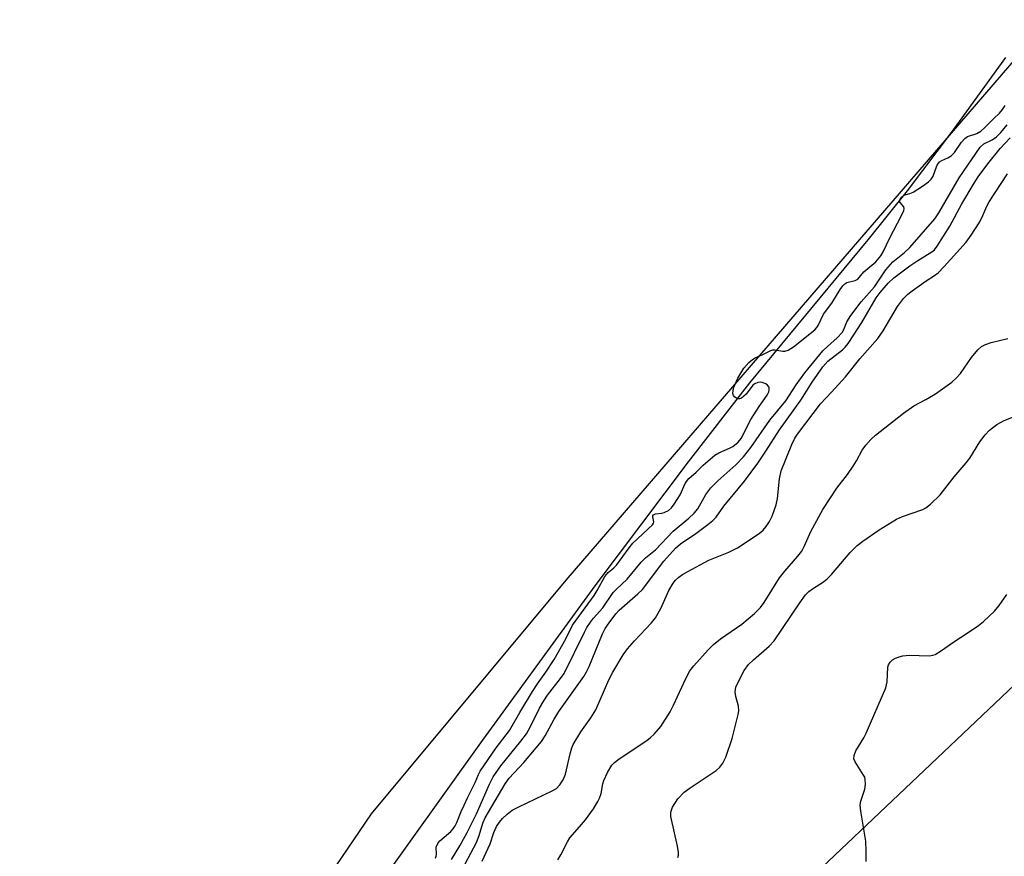
# Model space of a CAD drawing. Units: inches. Extents: x 1177771 to 1183771, y 561457 to 565457.
# Drawn here: x 1179188 to 1179417, y 561763 to 561957 of the extents above; entities that cross this region are included whole.
import ezdxf

# ---------------------------------------------------------------- set-up
doc = ezdxf.new("R2010")
doc.units = ezdxf.units.IN
doc.header["$MEASUREMENT"] = 0
for name, color, linetype in [('HYDRO-Stream Poly Centerlines', 142, 'Continuous'), ('HYDRO-Water Body', 4, 'Continuous'), ('NTRL-Trees', 3, 'Continuous'), ('Undefined', 1, 'Continuous')]:
    doc.layers.add(name, color=color, linetype=linetype)

msp = doc.modelspace()

# ---------------------------------------------------------------- linework, layer by layer
at = {"layer": 'HYDRO-Stream Poly Centerlines'}
msp.add_polyline3d([(1179416.86, 561948.26, 0), (1179404.49, 561931.13, 0), (1179394.03, 561917.23, 0), (1179384.9, 561905.87, 0), (1179357.43, 561872.66, 0), (1179343.22, 561854.3, 0), (1179321.57, 561825.48, 0), (1179294.96, 561789.02, 0), (1179253.57, 561731.1, 0)], dxfattribs=at)
at = {"layer": 'HYDRO-Water Body'}
msp.add_polyline3d([(1179416.86, 561948.26, 0), (1179404.49, 561931.13, 0), (1179394.03, 561917.23, 0), (1179384.9, 561905.87, 0), (1179357.43, 561872.66, 0), (1179343.22, 561854.3, 0), (1179321.57, 561825.48, 0), (1179294.96, 561789.02, 0), (1179253.57, 561731.1, 0)], dxfattribs=at)
at = {"layer": 'NTRL-Trees'}
msp.add_lwpolyline([(1179326.53, 561714.81), (1179231.27, 561605.26), (1179214.62, 561606.86), (1179199.51, 561607.71), (1179188, 561624.28), (1179189.93, 561655.09), (1179206.23, 561679.09), (1179269.7, 561772.57), (1179314.89, 561826.85), (1179482.21, 562021.13), (1179563.62, 562174.7), (1179667.38, 562322.78), (1179702.27, 562333.16), (1179727.78, 562319.7), (1179740.34, 562257.58), (1179764.36, 562205.46), (1179798.49, 562176.58), (1179803.2, 562144.51), (1179790, 562087.92), (1179757.17, 562055.71), (1179582.47, 561919.82), (1179521.17, 561866.26), (1179438.32, 561820.86)], close=True, dxfattribs=at)
at = {"layer": 'Undefined'}
for points, elevation in [([(1179312.96, 561761.84), (1179313.68, 561763.03), (1179315.19, 561766.06), (1179315.75, 561767.02), (1179318.02, 561769.56), (1179319.34, 561771.16), (1179321.2, 561773.75), (1179322.28, 561775.42), (1179322.65, 561776.16), (1179323.02, 561777.25), (1179323.42, 561779.51), (1179323.65, 561780.33), (1179324.5, 561782.14), (1179325.53, 561783.85), (1179326.09, 561784.46), (1179327.19, 561785.33), (1179333.64, 561789.61), (1179334.5, 561790.25), (1179335.33, 561791.04), (1179336.84, 561792.84), (1179339.05, 561796.26), (1179339.84, 561797.8), (1179342.64, 561804.03), (1179343.64, 561805.77), (1179344.5, 561806.93), (1179347.84, 561810.66), (1179349.07, 561811.92), (1179350.7, 561813.17), (1179355.64, 561816.59), (1179358.6, 561819.1), (1179359.99, 561820.52), (1179360.83, 561821.68), (1179364.43, 561827.38), (1179365.63, 561828.9), (1179368.71, 561832.42), (1179369.58, 561833.59), (1179370.14, 561834.62), (1179371.7, 561838.1), (1179374.49, 561843.25), (1179377.71, 561848.17), (1179380.18, 561851.35), (1179381.55, 561853.28), (1179382.32, 561854.53), (1179383.61, 561857), (1179384.45, 561858.17), (1179385.64, 561859.49), (1179386.71, 561860.51), (1179393.23, 561865.66), (1179395.63, 561867.31), (1179398.43, 561868.79), (1179400.64, 561870.11), (1179404.41, 561872.8), (1179405.47, 561873.79), (1179406.44, 561874.86), (1179408.97, 561878.57), (1179410.48, 561880.35), (1179411.32, 561881.11), (1179412.27, 561881.59), (1179413.55, 561882.04), (1179417.45, 561882.93)], 204), ([(1179340.82, 561762.43), (1179340.94, 561762.97), (1179340.95, 561763.55), (1179340.71, 561765.01), (1179339.22, 561771.9), (1179339.2, 561772.93), (1179339.6, 561774.1), (1179340.8, 561776.04), (1179342.3, 561777.59), (1179343.67, 561778.61), (1179349.68, 561782.66), (1179350.54, 561783.39), (1179351.3, 561784.36), (1179351.94, 561785.73), (1179353.43, 561790.07), (1179354.85, 561795.64), (1179354.96, 561796.48), (1179354.92, 561797.53), (1179354.31, 561799.8), (1179354.16, 561800.88), (1179354.32, 561801.96), (1179354.75, 561803.02), (1179356.25, 561805.84), (1179357.24, 561807.22), (1179358.37, 561808.35), (1179362, 561811.48), (1179363.18, 561812.74), (1179369.11, 561821.56), (1179370.49, 561823.41), (1179371.25, 561824.17), (1179372.07, 561824.85), (1179374.63, 561826.47), (1179375.49, 561827.17), (1179376.47, 561828.18), (1179380.85, 561833.25), (1179382.47, 561834.87), (1179383.77, 561835.88), (1179387.53, 561838.55), (1179391.62, 561840.99), (1179392.95, 561841.61), (1179397.68, 561843.23), (1179398.43, 561843.65), (1179399.52, 561844.52), (1179401.73, 561846.68), (1179404.96, 561850.82), (1179407.74, 561854.05), (1179408.58, 561855.21), (1179410.92, 561858.97), (1179412.17, 561860.61), (1179413.17, 561861.65), (1179414.92, 561863.03), (1179416.62, 561863.95), (1179418.73, 561864.74)], 206), ([(1179384.55, 561761.47), (1179384.58, 561763.85), (1179384.5, 561766.24), (1179383.3, 561773.18), (1179383.16, 561774.61), (1179383.29, 561775.46), (1179384.22, 561778.28), (1179384.37, 561779.42), (1179384.35, 561780.54), (1179384.2, 561781.07), (1179383.95, 561781.57), (1179381.97, 561784.65), (1179381.72, 561785.37), (1179381.73, 561786.12), (1179382.13, 561787.16), (1179384, 561790.23), (1179384.55, 561791.27), (1179389.08, 561801.83), (1179389.45, 561803.2), (1179389.59, 561806.65), (1179389.74, 561807.14), (1179390.11, 561807.75), (1179390.68, 561808.31), (1179391.35, 561808.74), (1179392.17, 561809.06), (1179393.04, 561809.27), (1179394.51, 561809.39), (1179399.21, 561809.28), (1179400.05, 561809.41), (1179400.57, 561809.6), (1179402.06, 561810.48), (1179404.88, 561812.51), (1179408.5, 561814.84), (1179410.64, 561816.32), (1179411.78, 561817.2), (1179414.32, 561819.66), (1179415.46, 561820.97), (1179417.23, 561823.53)], 208)]:
    msp.add_lwpolyline(points, dxfattribs=dict(at, elevation=elevation))
for points in [[(1179284.56, 561762.29, 196), (1179284.74, 561762.75, 196), (1179284.79, 561763.12, 196), (1179284.73, 561764.83, 196), (1179285.07, 561765.69, 196), (1179285.59, 561766.28, 196), (1179288.09, 561768.48, 196), (1179288.63, 561769.07, 196), (1179289.1, 561769.77, 196), (1179289.48, 561770.53, 196), (1179290.5, 561773.11, 196), (1179291.23, 561774.57, 196), (1179292.02, 561776.42, 196), (1179293.79, 561779.82, 196), (1179294.5, 561781.66, 196), (1179294.93, 561782.5, 196), (1179298.6, 561787.89, 196), (1179300.98, 561790.91, 196), (1179301.7, 561791.94, 196), (1179304.12, 561796.13, 196), (1179307.09, 561800.96, 196), (1179308.24, 561802.72, 196), (1179310.19, 561805.43, 196), (1179312.09, 561808.39, 196), (1179314.79, 561813.23, 196), (1179316.38, 561816.38, 196), (1179321.37, 561823.29, 196), (1179322.1, 561824.46, 196), (1179323.87, 561827.68, 196), (1179324.65, 561828.65, 196), (1179325.97, 561829.67, 196), (1179326.57, 561830.3, 196), (1179329.53, 561834.38, 196), (1179330.39, 561835.45, 196), (1179334.91, 561839.65, 196), (1179335.18, 561840.06, 196), (1179335.26, 561840.39, 196), (1179334.98, 561841.54, 196), (1179335, 561841.81, 196), (1179335.13, 561842.01, 196), (1179335.62, 561842.25, 196), (1179337.13, 561842.4, 196), (1179337.65, 561842.53, 196), (1179338.62, 561843.02, 196), (1179339.38, 561843.67, 196), (1179339.98, 561844.47, 196), (1179341.34, 561846.66, 196), (1179342.55, 561849.28, 196), (1179342.83, 561849.77, 196), (1179343.39, 561850.41, 196), (1179345.06, 561851.89, 196), (1179346.73, 561853.55, 196), (1179349.38, 561855.86, 196), (1179350.36, 561856.44, 196), (1179352.83, 561857.51, 196), (1179353.58, 561857.91, 196), (1179354.8, 561858.87, 196), (1179355.5, 561859.75, 196), (1179357.76, 561864.18, 196), (1179359.67, 561867.15, 196), (1179361.55, 561869.82, 196), (1179361.94, 561870.57, 196), (1179362.05, 561871.08, 196), (1179362.02, 561871.56, 196), (1179361.93, 561871.76, 196), (1179361.64, 561872.12, 196), (1179361.25, 561872.43, 196), (1179360.39, 561872.76, 196), (1179359.94, 561872.8, 196), (1179359.41, 561872.72, 196), (1179358.67, 561872.41, 196), (1179358.23, 561872.1, 196), (1179356.65, 561870.05, 196), (1179355.6, 561869.1, 196), (1179355.15, 561868.93, 196), (1179354.92, 561868.93, 196), (1179354.45, 561869.07, 196), (1179354.03, 561869.35, 196), (1179353.72, 561869.73, 196), (1179353.59, 561870.23, 196), (1179353.64, 561870.91, 196), (1179353.83, 561871.63, 196), (1179354.77, 561873.76, 196), (1179356.18, 561876.06, 196), (1179357.33, 561877.42, 196), (1179358.14, 561878.09, 196), (1179358.77, 561878.46, 196), (1179360.41, 561879.17, 196), (1179362.39, 561880.17, 196), (1179362.89, 561880.33, 196), (1179363.34, 561880.36, 196), (1179365.17, 561880.05, 196), (1179365.68, 561880.03, 196), (1179366.47, 561880.26, 196), (1179367.66, 561881.06, 196), (1179372.66, 561884.98, 196), (1179373.09, 561885.49, 196), (1179373.38, 561885.98, 196), (1179374.61, 561888.61, 196), (1179376.55, 561891.21, 196), (1179378.48, 561894.38, 196), (1179379.09, 561895.22, 196), (1179379.59, 561895.68, 196), (1179380.08, 561895.97, 196), (1179382, 561896.43, 196), (1179382.6, 561896.74, 196), (1179384.02, 561898.43, 196), (1179386.82, 561900.75, 196), (1179387.97, 561902.2, 196), (1179388.5, 561903.13, 196), (1179390.05, 561906.35, 196), (1179392.7, 561911.4, 196), (1179393.27, 561912.69, 196), (1179393.37, 561913.17, 196), (1179393.31, 561913.56, 196), (1179392.43, 561914.55, 196), (1179392.32, 561914.81, 196), (1179392.36, 561915.18, 196), (1179392.67, 561915.74, 196), (1179393.32, 561916.29, 196), (1179394.68, 561916.65, 196), (1179395.43, 561916.99, 196), (1179397.6, 561918.36, 196), (1179399, 561919.38, 196), (1179399.6, 561919.99, 196), (1179400.07, 561920.7, 196), (1179400.99, 561923.06, 196), (1179401.21, 561923.49, 196), (1179401.59, 561923.97, 196), (1179402.1, 561924.33, 196), (1179403.51, 561924.9, 196), (1179404.26, 561925.36, 196), (1179405.09, 561926.21, 196), (1179406.72, 561928.59, 196), (1179407.44, 561929.46, 196), (1179408.08, 561929.91, 196), (1179410.24, 561930.62, 196), (1179411.17, 561931.12, 196), (1179412.03, 561931.88, 196), (1179414.18, 561934.1, 196), (1179415.5, 561935.29, 196), (1179416.21, 561936.14, 196), (1179416.83, 561937.06, 196)], [(1179288.27, 561761.95, 198), (1179290.19, 561765.09, 198), (1179291.93, 561768.24, 198), (1179294.04, 561772.52, 198), (1179297.1, 561779.43, 198), (1179297.97, 561781.16, 198), (1179299.7, 561783.72, 198), (1179304.4, 561789.44, 198), (1179305.67, 561791.17, 198), (1179306.57, 561792.81, 198), (1179308.69, 561797.07, 198), (1179309.69, 561798.83, 198), (1179310.56, 561800.12, 198), (1179313.57, 561803.97, 198), (1179314.4, 561805.19, 198), (1179319.14, 561814.76, 198), (1179319.71, 561815.8, 198), (1179320.52, 561817.04, 198), (1179321.26, 561818.02, 198), (1179323.38, 561820.44, 198), (1179325.81, 561823.98, 198), (1179326.54, 561824.76, 198), (1179329.04, 561827.09, 198), (1179332.28, 561831.02, 198), (1179333.33, 561832.03, 198), (1179335.62, 561833.85, 198), (1179339.75, 561838.2, 198), (1179343.38, 561841.23, 198), (1179344.62, 561842.37, 198), (1179345.49, 561843.44, 198), (1179347.32, 561846.77, 198), (1179348.48, 561848.31, 198), (1179350.08, 561849.92, 198), (1179354.29, 561853.61, 198), (1179356.03, 561855.45, 198), (1179357.77, 561857.67, 198), (1179362.14, 561863.96, 198), (1179365.89, 561868.49, 198), (1179368.3, 561872.22, 198), (1179370.3, 561874.97, 198), (1179374.52, 561880.13, 198), (1179375.55, 561881.13, 198), (1179377.82, 561883.14, 198), (1179378.94, 561884.37, 198), (1179379.35, 561885.08, 198), (1179380.08, 561886.85, 198), (1179381.01, 561888.29, 198), (1179383.4, 561891.5, 198), (1179386.47, 561894.99, 198), (1179389.09, 561898.93, 198), (1179390.73, 561900.75, 198), (1179393.45, 561902.98, 198), (1179394.69, 561904.1, 198), (1179400.52, 561910.8, 198), (1179401.41, 561912.14, 198), (1179406.14, 561920.25, 198), (1179410.99, 561927.39, 198), (1179411.83, 561928.2, 198), (1179413.78, 561929.12, 198), (1179414.8, 561929.8, 198), (1179415.84, 561930.81, 198), (1179417.32, 561932.61, 198)], [(1179291.44, 561760.93, 200), (1179294.06, 561765.92, 200), (1179294.69, 561767.5, 200), (1179295.57, 561770.35, 200), (1179296.12, 561771.61, 200), (1179300.69, 561779.52, 200), (1179301.66, 561780.84, 200), (1179305.08, 561784.5, 200), (1179309.2, 561789.33, 200), (1179310.04, 561790.65, 200), (1179312.12, 561794.53, 200), (1179313.19, 561796.31, 200), (1179318.98, 561804.43, 200), (1179319.64, 561805.54, 200), (1179320.23, 561806.78, 200), (1179323.31, 561814.33, 200), (1179323.96, 561815.58, 200), (1179324.85, 561816.96, 200), (1179326.45, 561819.02, 200), (1179327.18, 561819.83, 200), (1179331.56, 561823.67, 200), (1179332.59, 561824.68, 200), (1179337.54, 561831.25, 200), (1179340.25, 561834.26, 200), (1179341.4, 561835.24, 200), (1179344.96, 561837.7, 200), (1179347.77, 561839.79, 200), (1179348.92, 561840.69, 200), (1179349.69, 561841.47, 200), (1179351.46, 561843.99, 200), (1179356.3, 561849.82, 200), (1179359.4, 561854.02, 200), (1179361.27, 561856.76, 200), (1179364.4, 561861.79, 200), (1179369.36, 561868.67, 200), (1179371.98, 561872.79, 200), (1179374.45, 561876.39, 200), (1179375.61, 561877.68, 200), (1179379.06, 561880.37, 200), (1179379.68, 561880.95, 200), (1179380.39, 561881.79, 200), (1179383.51, 561886.69, 200), (1179386.87, 561892.4, 200), (1179387.8, 561893.64, 200), (1179389.67, 561895.82, 200), (1179390.96, 561897.09, 200), (1179394.69, 561899.84, 200), (1179396.54, 561901.11, 200), (1179399.8, 561903.08, 200), (1179400.38, 561903.59, 200), (1179401.05, 561904.39, 200), (1179403.97, 561909.05, 200), (1179406.77, 561914.25, 200), (1179409.59, 561919.03, 200), (1179410.56, 561920.49, 200), (1179412.78, 561923.54, 200), (1179415.65, 561927.13, 200), (1179417.98, 561929.56, 200)], [(1179295.42, 561761.55, 202), (1179297.22, 561765.58, 202), (1179298.07, 561768.23, 202), (1179298.72, 561769.64, 202), (1179299.38, 561770.6, 202), (1179300.14, 561771.49, 202), (1179301.2, 561772.5, 202), (1179302.35, 561773.4, 202), (1179303.87, 561774.22, 202), (1179311.66, 561777.88, 202), (1179312.63, 561778.47, 202), (1179313.45, 561779.27, 202), (1179314.17, 561780.46, 202), (1179314.71, 561781.74, 202), (1179315.81, 561786.48, 202), (1179316.2, 561787.85, 202), (1179316.52, 561788.65, 202), (1179318.27, 561791.62, 202), (1179320.62, 561794.86, 202), (1179321.78, 561796.75, 202), (1179324.83, 561803.67, 202), (1179325.74, 561805.5, 202), (1179328.16, 561809.47, 202), (1179329.12, 561810.87, 202), (1179330.75, 561812.76, 202), (1179334.74, 561816.95, 202), (1179335.63, 561818.07, 202), (1179336.84, 561820.29, 202), (1179338.75, 561824.47, 202), (1179339.77, 561826.16, 202), (1179340.28, 561826.8, 202), (1179341.02, 561827.52, 202), (1179341.88, 561828.13, 202), (1179343.14, 561828.86, 202), (1179347.99, 561831.46, 202), (1179352.66, 561833.35, 202), (1179354.66, 561834.37, 202), (1179359.73, 561837.7, 202), (1179360.6, 561838.46, 202), (1179361.36, 561839.33, 202), (1179362.09, 561840.47, 202), (1179362.71, 561841.68, 202), (1179363.67, 561844.36, 202), (1179363.92, 561845.77, 202), (1179364.39, 561850.37, 202), (1179364.84, 561852.23, 202), (1179367.28, 561858.37, 202), (1179368, 561859.83, 202), (1179368.59, 561860.78, 202), (1179373.92, 561867.81, 202), (1179376.53, 561870.48, 202), (1179379.76, 561874.04, 202), (1179383.07, 561878.23, 202), (1179387.25, 561882.97, 202), (1179388.51, 561884.78, 202), (1179391.85, 561890.37, 202), (1179393.21, 561892.24, 202), (1179394.21, 561893.23, 202), (1179395.23, 561894.05, 202), (1179398.44, 561896.34, 202), (1179400.45, 561897.6, 202), (1179401.27, 561898.22, 202), (1179402.69, 561899.69, 202), (1179407.76, 561905.38, 202), (1179408.94, 561906.97, 202), (1179410.79, 561909.81, 202), (1179411.43, 561910.97, 202), (1179412.59, 561913.67, 202), (1179413.14, 561914.69, 202), (1179417.38, 561921.23, 202)]]:
    msp.add_polyline3d(points, dxfattribs=at)

doc.saveas('drawing.dxf')
